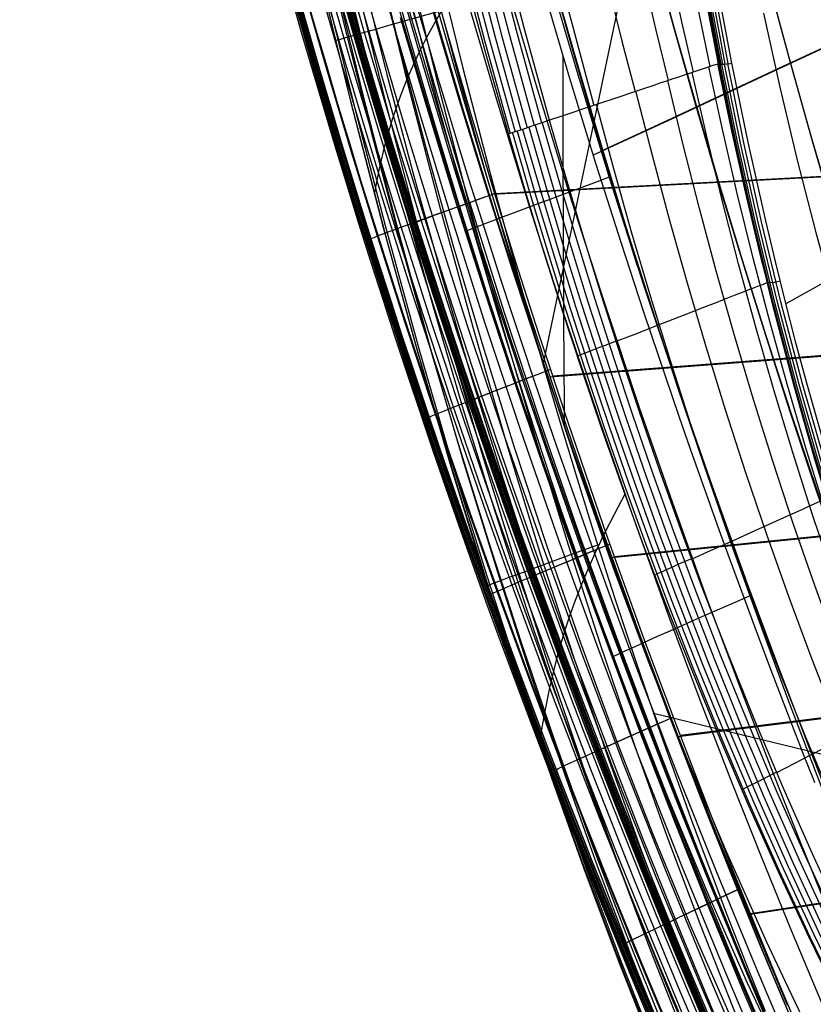
# Model space of a CAD drawing. Units: millimetres. Extents: x -1352 to 947, y -386 to 380.
# Drawn here: x 482 to 537, y -253 to -185 of the extents above; entities that cross this region are included whole.
import ezdxf

# ---------------------------------------------------------------- set-up
doc = ezdxf.new("R2010")
doc.units = ezdxf.units.MM
doc.header["$MEASUREMENT"] = 0
doc.layers.add('GEB-KONTUR-A', color=7, linetype='Continuous', lineweight=0)

# ---------------------------------------------------------------- blocks, each defined once
blk = doc.blocks.new('Block_36')
at = {"layer": 'GEB-KONTUR-A', "color": 18, "lineweight": 25, "true_color": 0x000000}
for p, q in [((518.606, -191.882), (518.606, -191.882)), ((515.792, -192.838), (515.792, -192.838))]:
    blk.add_line(p, q, dxfattribs=at)
for points in [[(516.761, -192.506), (517.934, -196.569), (519.146, -200.62), (520.399, -204.657), (521.693, -208.68), (523.03, -212.687), (524.411, -216.678), (525.838, -220.651), (527.311, -224.606), (529.119, -229.265), (530.995, -233.894), (532.943, -238.49), (534.962, -243.051), (537.055, -247.575), (539.224, -252.058), (541.47, -256.499)], [(517.178, -192.365), (518.347, -196.424), (519.556, -200.47), (520.805, -204.504), (522.096, -208.522), (523.429, -212.525), (524.807, -216.512), (526.229, -220.481), (527.699, -224.431), (529.502, -229.084), (531.374, -233.708), (533.316, -238.299), (535.33, -242.854), (537.418, -247.372), (539.581, -251.849), (541.822, -256.284)], [(517.63, -192.212), (518.796, -196.266), (520.002, -200.308), (521.247, -204.337), (522.535, -208.351), (523.864, -212.349), (525.238, -216.331), (526.658, -220.295), (528.123, -224.24), (529.922, -228.887), (531.788, -233.504), (533.726, -238.089), (535.735, -242.637), (537.818, -247.148), (539.975, -251.619), (542.21, -256.047)], [(518.109, -192.049), (519.273, -196.099), (520.475, -200.136), (521.718, -204.16), (523.001, -208.169), (524.328, -212.162), (525.698, -216.138), (527.114, -220.097), (528.576, -224.036), (530.37, -228.677), (532.232, -233.287), (534.164, -237.864), (536.168, -242.406), (538.246, -246.909), (540.398, -251.373), (542.627, -255.793)], [(543.064, -255.528), (540.842, -251.117), (538.695, -246.662), (536.623, -242.166), (534.624, -237.632), (532.696, -233.063), (530.837, -228.459), (529.047, -223.824), (527.589, -219.892), (526.177, -215.94), (524.81, -211.97), (523.486, -207.982), (522.205, -203.978), (520.966, -199.96), (519.766, -195.927), (518.606, -191.882)], [(515.792, -192.838), (516.989, -196.908), (518.225, -200.964), (519.501, -205.006), (520.819, -209.032), (522.18, -213.042), (523.585, -217.033), (525.034, -221.006), (526.53, -224.96), (528.367, -229.625), (530.272, -234.26), (532.246, -238.86), (534.292, -243.424), (536.41, -247.949), (538.601, -252.433), (540.868, -256.873)], [(516.064, -192.744), (517.243, -196.813), (518.462, -200.87), (519.722, -204.914), (521.023, -208.943), (522.367, -212.957), (523.756, -216.954), (525.19, -220.934), (526.671, -224.895), (528.488, -229.563), (530.374, -234.2), (532.33, -238.805), (534.359, -243.375), (536.462, -247.908), (538.641, -252.4), (540.897, -256.85), (543.232, -261.255), (546.21, -266.6), (549.31, -271.868)], [(516.388, -192.633), (517.564, -196.7), (518.78, -200.754), (520.036, -204.795), (521.334, -208.821), (522.674, -212.832), (524.059, -216.826), (525.49, -220.803), (526.967, -224.761), (528.779, -229.425), (530.66, -234.059), (532.612, -238.66), (534.637, -243.226), (536.735, -247.754), (538.909, -252.243), (541.16, -256.689)], [(523.179, -207.035), (522.765, -207.195), (522.363, -207.35), (521.98, -207.498), (521.621, -207.638), (521.289, -207.766), (520.99, -207.883), (520.727, -207.985), (520.501, -208.074)], [(528.351, -221.966), (527.96, -222.139), (527.582, -222.306), (527.22, -222.466), (526.881, -222.617), (526.567, -222.756), (526.283, -222.882), (526.032, -222.994), (525.816, -223.09)], [(534.188, -236.617), (533.464, -236.983), (532.805, -237.317), (532.242, -237.604), (531.797, -237.831)]]:
    blk.add_lwpolyline(points, dxfattribs=at)
blk.add_open_spline([(518.606, -191.882), (517.389, -192.293), (516.383, -192.634), (515.792, -192.838)], degree=3, dxfattribs=at)
blk = doc.blocks.new('Block_77')
at = {"layer": 'GEB-KONTUR-A', "color": 18, "lineweight": 25, "true_color": 0x000000}
for points in [[(508.521, -179.48), (510.808, -188.864), (513.005, -197.339), (515.324, -205.776), (517.545, -213.416), (519.878, -221.016), (522.108, -227.912), (524.441, -234.768), (526.669, -240.998), (528.992, -247.187), (531.208, -252.82), (533.51, -258.411), (535.702, -263.499), (537.972, -268.545), (540.128, -273.135), (542.356, -277.685), (544.467, -281.826), (546.644, -285.927), (548.707, -289.664), (550.827, -293.364), (552.829, -296.73), (554.882, -300.058), (556.806, -303.064)], [(510.865, -180.954), (512.672, -188.318), (514.509, -195.441), (516.433, -202.538), (517.171, -205.168), (518.263, -208.976), (519.383, -212.776), (520.53, -216.566), (521.706, -220.345), (523.098, -224.689), (524.53, -229.018), (526.248, -234.034), (528.465, -240.232), (530.776, -246.389), (532.071, -249.713), (533.396, -253.023)], [(503.536, -180.848), (505.843, -190.318), (508.061, -198.874), (510.404, -207.396), (512.648, -215.117), (515.007, -222.803), (517.264, -229.781), (519.627, -236.723), (521.884, -243.037), (524.24, -249.313), (526.489, -255.029), (528.827, -260.707), (531.054, -265.878), (533.364, -271.011), (535.558, -275.684), (537.828, -280.319), (539.981, -284.541), (542.202, -288.726), (544.308, -292.542), (546.475, -296.322), (548.521, -299.763), (550.624, -303.171)], [(504.859, -180.485), (507.161, -189.932), (509.373, -198.467), (511.709, -206.966), (513.948, -214.666), (516.3, -222.329), (518.549, -229.285), (520.904, -236.205), (523.154, -242.496), (525.501, -248.749), (527.741, -254.443), (530.07, -260.098), (532.287, -265.247), (534.587, -270.357), (536.771, -275.008), (539.029, -279.62), (541.171, -283.821), (543.381, -287.983), (545.475, -291.779), (547.63, -295.537), (549.664, -298.958), (551.754, -302.345), (553.714, -305.408)], [(506.601, -180.007), (508.895, -189.424), (511.1, -197.931), (513.428, -206.4), (515.659, -214.071), (518.001, -221.704), (520.242, -228.632), (522.586, -235.521), (524.826, -241.784), (527.161, -248.006), (529.389, -253.671), (531.706, -259.296), (533.911, -264.415), (536.197, -269.495), (538.368, -274.117), (540.611, -278.7), (542.739, -282.872), (544.933, -287.005), (547.012, -290.773), (549.15, -294.504), (551.169, -297.898), (553.242, -301.257), (555.185, -304.294)], [(502.642, -181.093), (504.954, -190.578), (507.175, -199.149), (509.522, -207.686), (511.771, -215.422), (514.135, -223.123), (516.396, -230.116), (518.764, -237.074), (521.027, -243.402), (523.388, -249.694), (525.643, -255.425), (527.988, -261.119), (530.222, -266.305), (532.538, -271.453), (534.74, -276.141), (537.017, -280.791), (539.177, -285.028), (541.406, -289.227), (543.52, -293.058), (545.695, -296.852), (547.749, -300.307), (549.861, -303.729)], [(525.916, -255.87), (523.833, -250.628), (523.466, -249.681), (523.459, -249.663), (523.214, -249.027), (520.973, -243.057), (518.821, -237.051), (518.612, -236.454), (516.549, -230.402), (514.565, -224.319), (514.18, -223.106), (514.074, -222.769), (512.588, -217.977), (511.147, -213.169), (509.826, -208.615), (509.559, -207.674), (507.457, -200.065), (505.455, -192.425), (504.984, -190.569), (503.67, -185.259), (502.4, -179.937)], [(502.791, -181.052), (505.102, -190.535), (507.323, -199.103), (509.668, -207.638), (511.917, -215.371), (514.28, -223.07), (516.54, -230.06), (518.907, -237.016), (521.17, -243.341), (523.53, -249.631), (525.783, -255.359), (528.127, -261.05), (530.36, -266.234), (532.675, -271.38), (534.876, -276.065), (537.151, -280.713), (539.311, -284.947), (541.538, -289.144), (543.651, -292.972), (545.825, -296.764), (547.878, -300.217), (549.988, -303.636)], [(503.949, -186.403), (503.906, -186.415), (503.94, -186.405), (504.06, -186.371), (504.27, -186.312), (504.571, -186.226), (504.963, -186.114), (505.44, -185.979), (505.994, -185.821), (506.614, -185.644), (507.288, -185.453), (507.999, -185.25), (508.735, -185.041), (509.48, -184.829), (510.222, -184.618), (510.949, -184.411), (511.653, -184.211)], [(514.393, -223.78), (514.336, -223.801), (514.355, -223.794), (514.459, -223.755), (514.653, -223.684), (514.938, -223.579), (515.314, -223.44), (515.777, -223.269), (516.319, -223.07), (516.928, -222.845), (517.591, -222.601), (518.295, -222.341), (519.023, -222.073), (519.761, -221.801), (520.497, -221.53), (521.218, -221.264), (521.915, -221.007)]]:
    blk.add_lwpolyline(points, dxfattribs=at)
blk = doc.blocks.new('Block_473')
at = {"layer": 'GEB-KONTUR-A', "color": 18, "lineweight": 25, "true_color": 0x000000}
for p, q in [((530.248, -187.988), (530.248, -187.988)), ((518.606, -191.882), (518.606, -191.882))]:
    blk.add_line(p, q, dxfattribs=at)
for points in [[(530.248, -187.988), (530.271, -187.98), (530.208, -188.001), (530.058, -188.051), (529.822, -188.13), (529.499, -188.238), (529.089, -188.375), (528.593, -188.54), (528.011, -188.735), (527.844, -188.791), (527.468, -188.917), (527.066, -189.051), (526.637, -189.195), (526.181, -189.347), (525.698, -189.509), (525.188, -189.68), (524.651, -189.859), (524.087, -190.048), (523.496, -190.245), (522.878, -190.452), (522.233, -190.668), (521.562, -190.892), (520.863, -191.126), (520.138, -191.369), (519.385, -191.621), (518.606, -191.881)], [(552.585, -255.677), (550.626, -251.698), (548.74, -247.678), (546.925, -243.619), (545.181, -239.524), (543.507, -235.395), (541.904, -231.233), (540.37, -227.04), (538.906, -222.819), (537.511, -218.571), (536.184, -214.298), (534.921, -210.002), (533.723, -205.684), (532.587, -201.346), (531.51, -196.989), (530.492, -192.616), (529.53, -188.227)], [(552.793, -255.543), (550.849, -251.56), (548.977, -247.536), (547.178, -243.473), (545.451, -239.374), (543.796, -235.24), (542.213, -231.074), (540.701, -226.877), (539.261, -222.651), (537.892, -218.398), (536.593, -214.12), (535.361, -209.819), (534.195, -205.496), (533.093, -201.153), (532.053, -196.792), (531.072, -192.413), (530.15, -188.02)], [(552.673, -255.621), (550.731, -251.632), (548.861, -247.603), (547.065, -243.535), (545.343, -239.431), (543.694, -235.291), (542.119, -231.119), (540.617, -226.916), (539.188, -222.684), (537.833, -218.424), (536.549, -214.139), (535.335, -209.83), (534.19, -205.499), (533.11, -201.147), (532.094, -196.777), (531.141, -192.39), (530.248, -187.988)], [(548.943, -252.744), (547.005, -248.715), (545.137, -244.649), (543.336, -240.546), (541.604, -236.408), (539.939, -232.239), (538.339, -228.039), (536.806, -223.811), (535.336, -219.556), (533.93, -215.277), (532.586, -210.974), (531.301, -206.65), (530.074, -202.305), (528.904, -197.942), (527.788, -193.561), (526.726, -189.165)], [(551.971, -256.074), (549.991, -252.093), (548.083, -248.071), (546.244, -244.011), (544.476, -239.915), (542.776, -235.784), (541.146, -231.621), (539.583, -227.428), (538.088, -223.206), (536.659, -218.957), (535.296, -214.684), (533.996, -210.387), (532.758, -206.069), (531.58, -201.73), (530.46, -197.373), (529.397, -192.999), (528.389, -188.609)], [(547.483, -253.652), (545.508, -249.611), (543.602, -245.532), (541.763, -241.417), (539.99, -237.267), (538.282, -233.086), (536.639, -228.874), (535.06, -224.634), (533.543, -220.368), (532.086, -216.077), (530.689, -211.763), (529.35, -207.427), (528.068, -203.071), (526.839, -198.696), (525.664, -194.304), (524.541, -189.896)], [(545.609, -254.817), (543.591, -250.758), (541.639, -246.661), (539.754, -242.528), (537.934, -238.361), (536.177, -234.162), (534.483, -229.933), (532.85, -225.676), (531.278, -221.393), (529.764, -217.085), (528.308, -212.754), (526.907, -208.401), (525.561, -204.028), (524.268, -199.637), (523.026, -195.227), (521.834, -190.801)], [(543.064, -255.528), (540.842, -251.117), (538.695, -246.662), (536.623, -242.166), (534.624, -237.632), (532.696, -233.063), (530.837, -228.459), (529.047, -223.824), (527.589, -219.892), (526.177, -215.94), (524.81, -211.97), (523.486, -207.982), (522.205, -203.978), (520.966, -199.96), (519.766, -195.927), (518.606, -191.882)], [(523.184, -207.052), (524.593, -206.504), (525.9, -205.995), (527.104, -205.527), (528.206, -205.098), (529.206, -204.709), (530.104, -204.359), (530.9, -204.05), (531.594, -203.78), (531.743, -203.722), (532.25, -203.525), (532.677, -203.359), (533.025, -203.224), (533.292, -203.12), (533.48, -203.047), (533.588, -203.005), (533.616, -202.994), (533.565, -203.014)], [(528.361, -221.992), (529.658, -221.409), (530.858, -220.869), (531.962, -220.372), (532.969, -219.919), (533.879, -219.51), (534.693, -219.144), (535.41, -218.821), (536.031, -218.542), (536.164, -218.482), (536.607, -218.283), (536.976, -218.116), (537.271, -217.983), (537.493, -217.883), (537.642, -217.816), (537.716, -217.782), (537.717, -217.781), (537.645, -217.814)], [(534.199, -236.643), (535.396, -236.025), (536.501, -235.453), (537.516, -234.929), (538.439, -234.452), (539.271, -234.021), (540.012, -233.638), (540.662, -233.302), (541.22, -233.013), (541.339, -232.951), (541.729, -232.749), (542.051, -232.582), (542.306, -232.451), (542.492, -232.354), (542.611, -232.292), (542.663, -232.265), (542.646, -232.273), (542.562, -232.316)]]:
    blk.add_lwpolyline(points, dxfattribs=at)
blk = doc.blocks.new('Block_476')
at = {"layer": 'GEB-KONTUR-A', "color": 18, "lineweight": 25, "true_color": 0x000000}
for p, q in [((530.248, -187.988), (530.248, -187.988)), ((531.121, -187.962), (531.121, -187.962))]:
    blk.add_line(p, q, dxfattribs=at)
for points in [[(530.292, -188.029), (529.156, -181.932), (528.128, -175.817), (527.087, -168.881), (526.167, -161.929), (525.314, -154.542), (524.579, -147.144), (523.947, -139.659), (523.419, -132.168), (522.993, -124.833), (522.648, -117.497), (522.368, -109.845), (522.158, -102.195), (522.122, -100.583)], [(530.377, -188.035), (529.241, -181.941), (528.211, -175.827), (527.169, -168.893), (526.248, -161.943), (525.394, -154.558), (524.658, -147.162), (524.026, -139.678), (523.496, -132.189), (523.069, -124.855), (522.725, -117.52), (522.444, -109.87), (522.234, -102.22), (522.198, -100.623)], [(530.504, -188.031), (529.367, -181.94), (528.337, -175.829), (527.294, -168.898), (526.372, -161.951), (525.517, -154.569), (524.78, -147.175), (524.147, -139.694), (523.617, -132.206), (523.189, -124.875), (522.844, -117.542), (522.563, -109.893), (522.352, -102.244), (522.316, -100.618)], [(530.672, -188.018), (529.534, -181.93), (528.503, -175.823), (527.459, -168.896), (526.537, -161.952), (525.681, -154.573), (524.943, -147.183), (524.309, -139.705), (523.779, -132.22), (523.351, -124.891), (523.005, -117.56), (522.723, -109.913), (522.513, -102.266), (522.476, -100.622)], [(530.878, -187.994), (529.74, -181.912), (528.709, -175.809), (527.664, -168.886), (526.741, -161.947), (525.885, -154.572), (525.146, -147.186), (524.512, -139.711), (523.98, -132.23), (523.552, -124.905), (523.206, -117.576), (522.924, -109.931), (522.713, -102.285), (522.676, -100.645)], [(531.121, -187.962), (530.538, -184.927), (529.982, -181.885), (528.951, -175.787), (528.413, -172.331), (527.906, -168.871), (527.429, -165.405), (526.982, -161.935), (526.538, -158.253), (526.125, -154.567), (525.741, -150.877), (525.386, -147.184), (525.055, -143.45), (524.751, -139.714), (524.219, -132.237), (523.79, -124.915), (523.444, -117.589), (523.161, -109.948), (522.95, -102.303), (522.913, -100.663)], [(522.191, -104.631), (522.448, -113.019), (522.619, -117.477), (522.962, -124.813), (523.385, -132.145), (523.912, -139.637), (524.213, -143.379), (524.541, -147.119), (524.894, -150.819), (525.274, -154.516), (525.685, -158.21), (526.125, -161.899), (526.57, -165.377), (527.044, -168.85), (527.548, -172.318), (528.084, -175.781), (529.112, -181.896), (529.666, -184.945), (530.248, -187.988)], [(530.249, -188.013), (529.114, -181.915), (528.087, -175.798), (527.047, -168.862), (526.128, -161.909), (525.277, -154.521), (524.543, -147.122), (523.787, -137.976)], [(530.248, -187.988), (530.251, -188.015), (530.305, -188.031), (530.41, -188.035), (530.566, -188.027), (530.769, -188.007), (531.015, -187.977), (531.121, -187.962)]]:
    blk.add_lwpolyline(points, dxfattribs=at)
blk = doc.blocks.new('Block_480')
at = {"layer": 'GEB-KONTUR-A', "color": 18, "lineweight": 25, "true_color": 0x000000}
for p, q in [((518.606, -191.882), (518.606, -191.882)), ((515.792, -192.838), (515.792, -192.838))]:
    blk.add_line(p, q, dxfattribs=at)
for points in [[(499.417, -107.407), (499.824, -110.912), (500.171, -113.921), (500.526, -116.953), (500.897, -120.02), (501.294, -123.133), (502.011, -128.346), (502.381, -130.868), (502.771, -133.426), (503.604, -138.618), (504.5, -143.858), (505.447, -149.083), (506.505, -154.587), (507.63, -160.095), (508.825, -165.608), (510.092, -171.126), (511.416, -176.58), (512.808, -182.018), (514.267, -187.438), (515.792, -192.838)], [(499.727, -107.37), (500.465, -114.041), (501.574, -122.936), (502.239, -127.782), (502.949, -132.621), (503.773, -137.883), (504.65, -143.135), (505.666, -148.828), (506.746, -154.508), (507.992, -160.648), (509.317, -166.769), (510.845, -173.395), (512.469, -179.996), (514.146, -186.41), (515.915, -192.795)], [(500.101, -107.324), (500.837, -113.99), (501.943, -122.878), (502.607, -127.72), (503.315, -132.555), (504.137, -137.813), (505.012, -143.061), (506.024, -148.749), (507.102, -154.425), (508.345, -160.56), (509.665, -166.676), (511.189, -173.297), (512.808, -179.893), (514.479, -186.302), (516.242, -192.683)], [(500.535, -107.271), (501.269, -113.93), (502.372, -122.81), (503.034, -127.648), (503.74, -132.479), (504.56, -137.732), (505.433, -142.975), (506.443, -148.658), (507.518, -154.328), (508.757, -160.457), (510.073, -166.568), (511.593, -173.183), (513.206, -179.773), (514.872, -186.176), (516.629, -192.551)], [(501.021, -107.212), (501.752, -113.863), (502.852, -122.734), (503.513, -127.567), (504.217, -132.393), (505.035, -137.641), (505.906, -142.878), (506.913, -148.555), (507.985, -154.219), (509.221, -160.342), (510.534, -166.446), (512.049, -173.054), (513.657, -179.636), (515.318, -186.033), (517.069, -192.402)], [(501.548, -107.148), (502.277, -113.79), (503.374, -122.652), (504.033, -127.48), (504.736, -132.301), (505.552, -137.542), (506.421, -142.773), (507.425, -148.444), (508.495, -154.101), (509.727, -160.216), (511.037, -166.313), (512.547, -172.913), (514.151, -179.488), (515.806, -185.877), (517.552, -192.238)], [(502.104, -107.081), (502.832, -113.713), (503.927, -122.566), (504.584, -127.388), (505.286, -132.202), (506.099, -137.437), (506.966, -142.662), (507.969, -148.325), (509.035, -153.975), (510.265, -160.083), (511.571, -166.172), (513.078, -172.763), (514.677, -179.329), (516.328, -185.71), (518.068, -192.063)], [(518.606, -191.882), (516.87, -185.537), (515.223, -179.165), (513.628, -172.608), (512.125, -166.026), (510.822, -159.945), (509.595, -153.846), (508.531, -148.203), (507.53, -142.547), (506.665, -137.329), (505.853, -132.101), (505.153, -127.292), (504.497, -122.476), (503.933, -118.058), (503.404, -113.634), (502.678, -107.012)]]:
    blk.add_lwpolyline(points, dxfattribs=at)
blk.add_open_spline([(518.606, -191.882), (517.389, -192.293), (516.383, -192.634), (515.792, -192.838)], degree=3, dxfattribs=at)
blk = doc.blocks.new('Block_483')
at = {"layer": 'GEB-KONTUR-A', "color": 18, "lineweight": 25, "true_color": 0x000000}
blk.add_line((515.792, -192.838), (515.792, -192.838), dxfattribs=at)
for points in [[(509.293, -184.486), (511.089, -191.311), (512.976, -198.088), (515.007, -204.975), (517.138, -211.806), (519.363, -218.54), (521.696, -225.209), (524.136, -231.792), (526.694, -238.3), (529.374, -244.726), (532.178, -251.065), (535.118, -257.326)], [(510.59, -182.122), (512.365, -188.863), (514.237, -195.563), (516.255, -202.38), (518.379, -209.149), (520.599, -215.831), (522.933, -222.457), (525.381, -229.005), (527.951, -235.485), (530.65, -241.894), (533.48, -248.223), (534.95, -251.363), (536.453, -254.481)], [(502.817, -178.216), (504.544, -185.44), (506.346, -192.595), (508.222, -199.677), (510.174, -206.683), (512.252, -213.775), (514.412, -220.78), (516.643, -227.659), (518.96, -234.442), (521.359, -241.112), (523.846, -247.679), (526.425, -254.139)], [(505.047, -183.612), (506.827, -190.703), (508.685, -197.728), (510.623, -204.685), (512.692, -211.733), (514.847, -218.701), (517.08, -225.55), (519.404, -232.311), (521.816, -238.965), (524.324, -245.522), (526.932, -251.979), (529.641, -258.328)], [(505.697, -181.719), (507.451, -188.743), (509.289, -195.708), (511.212, -202.611), (513.269, -209.612), (515.417, -216.54), (517.649, -223.356), (519.977, -230.092), (522.4, -236.727), (524.927, -243.271), (527.561, -249.721), (530.305, -256.07)], [(506.532, -179.731), (508.26, -186.682), (510.077, -193.581), (511.982, -200.425), (514.026, -207.372), (516.166, -214.255), (518.394, -221.034), (520.726, -227.739), (523.158, -234.351), (525.701, -240.879), (528.359, -247.32), (531.135, -253.665)], [(525.916, -255.87), (523.833, -250.628), (523.466, -249.681), (523.459, -249.663), (523.214, -249.027), (520.973, -243.057), (518.821, -237.051), (518.612, -236.454), (516.549, -230.402), (514.565, -224.319), (514.18, -223.106), (514.074, -222.769), (512.588, -217.977), (511.147, -213.169), (509.826, -208.615), (509.559, -207.674), (507.457, -200.065), (505.455, -192.425), (504.984, -190.569), (503.67, -185.259), (502.4, -179.937)], [(499.417, -107.407), (499.824, -110.912), (500.171, -113.921), (500.526, -116.953), (500.897, -120.02), (501.294, -123.133), (502.011, -128.346), (502.381, -130.868), (502.771, -133.426), (503.604, -138.618), (504.5, -143.858), (505.447, -149.083), (506.505, -154.587), (507.63, -160.095), (508.825, -165.608), (510.092, -171.126), (511.416, -176.58), (512.808, -182.018), (514.267, -187.438), (515.792, -192.838)], [(512.755, -181.813), (512.02, -182.974), (511.348, -184.092), (510.734, -185.17), (510.177, -186.211), (509.671, -187.217), (509.214, -188.193), (508.803, -189.14), (508.434, -190.061), (508.104, -190.959), (507.809, -191.837), (507.313, -193.544), (506.919, -195.204), (506.599, -196.84)], [(515.792, -192.838), (516.989, -196.908), (518.225, -200.964), (519.501, -205.006), (520.819, -209.032), (522.18, -213.042), (523.585, -217.033), (525.034, -221.006), (526.53, -224.96), (528.367, -229.625), (530.272, -234.26), (532.246, -238.86), (534.292, -243.424), (536.41, -247.949), (538.601, -252.433), (540.868, -256.873)], [(523.772, -217.549), (523.058, -218.89), (522.408, -220.176), (521.818, -221.411), (521.285, -222.598), (520.805, -223.742), (520.374, -224.846), (519.988, -225.913), (519.643, -226.947), (519.336, -227.952), (519.063, -228.932), (518.604, -230.829), (518.236, -232.668), (517.928, -234.477)]]:
    blk.add_lwpolyline(points, dxfattribs=at)
blk = doc.blocks.new('Block_487')
at = {"layer": 'GEB-KONTUR-A', "color": 18, "lineweight": 25, "true_color": 0x000000}
for p, q in [((530.248, -187.988), (530.248, -187.988)), ((518.606, -191.882), (518.606, -191.882))]:
    blk.add_line(p, q, dxfattribs=at)
for points in [[(521.618, -104.701), (521.858, -111.691), (522.159, -118.671), (522.529, -125.642), (522.974, -132.605), (523.504, -139.558), (524.125, -146.504), (524.844, -153.442), (525.669, -160.373), (526.608, -167.297), (527.67, -174.212), (528.861, -181.116), (530.191, -188.006)], [(522.191, -104.631), (522.448, -113.019), (522.619, -117.477), (522.962, -124.813), (523.385, -132.145), (523.912, -139.637), (524.213, -143.379), (524.541, -147.119), (524.894, -150.819), (525.274, -154.516), (525.685, -158.21), (526.125, -161.899), (526.57, -165.377), (527.044, -168.85), (527.548, -172.318), (528.084, -175.781), (529.112, -181.896), (529.666, -184.945), (530.248, -187.988)], [(518.256, -105.11), (518.601, -112.131), (519.005, -119.136), (519.479, -126.128), (520.031, -133.106), (520.673, -140.073), (521.413, -147.03), (522.261, -153.977), (523.226, -160.915), (524.319, -167.845), (525.549, -174.768), (526.925, -181.682), (527.671, -185.135), (528.458, -188.586)], [(520.306, -104.861), (520.591, -111.861), (520.937, -118.848), (521.352, -125.823), (521.845, -132.787), (522.424, -139.741), (523.097, -146.685), (523.874, -153.622), (524.762, -160.552), (525.771, -167.476), (526.908, -174.393), (528.183, -181.302), (529.605, -188.202)], [(511.943, -105.88), (512.454, -112.966), (513.031, -120.038), (513.681, -127.095), (514.416, -134.138), (515.245, -141.165), (516.177, -148.177), (517.223, -155.174), (518.391, -162.156), (519.691, -169.122), (521.133, -176.072), (522.726, -183.004), (523.581, -186.463), (524.477, -189.917)], [(515.469, -105.45), (515.888, -112.499), (516.367, -119.534), (516.917, -126.553), (517.548, -133.559), (518.27, -140.552), (519.094, -147.531), (520.03, -154.499), (521.088, -161.454), (522.279, -168.399), (523.612, -175.331), (524.336, -178.793), (525.099, -182.251), (525.903, -185.706), (526.749, -189.157)], [(507.68, -106.399), (508.3, -113.532), (508.995, -120.65), (509.771, -127.754), (510.636, -134.841), (511.597, -141.913), (512.663, -148.966), (513.839, -156.002), (515.135, -163.018), (516.556, -170.014), (518.111, -176.988), (519.805, -183.939), (521.644, -190.865)], [(518.606, -191.882), (516.87, -185.537), (515.223, -179.165), (513.628, -172.608), (512.125, -166.026), (510.822, -159.945), (509.595, -153.846), (508.531, -148.203), (507.53, -142.547), (506.665, -137.329), (505.853, -132.101), (505.153, -127.292), (504.497, -122.476), (503.933, -118.058), (503.404, -113.634), (502.678, -107.012)], [(530.248, -187.988), (530.271, -187.98), (530.208, -188.001), (530.058, -188.051), (529.822, -188.13), (529.499, -188.238), (529.089, -188.375), (528.593, -188.54), (528.011, -188.735), (527.844, -188.791), (527.468, -188.917), (527.066, -189.051), (526.637, -189.195), (526.181, -189.347), (525.698, -189.509), (525.188, -189.68), (524.651, -189.859), (524.087, -190.048), (523.496, -190.245), (522.878, -190.452), (522.233, -190.668), (521.562, -190.892), (520.863, -191.126), (520.138, -191.369), (519.385, -191.621), (518.606, -191.881)]]:
    blk.add_lwpolyline(points, dxfattribs=at)
blk = doc.blocks.new('Block_513')
at = {"layer": 'GEB-KONTUR-A', "color": 18, "lineweight": 25, "true_color": 0x000000}
for p, q in [((530.248, -187.988), (530.248, -187.988)), ((531.121, -187.962), (531.121, -187.962))]:
    blk.add_line(p, q, dxfattribs=at)
for points in [[(530.248, -187.988), (530.251, -188.015), (530.305, -188.031), (530.41, -188.035), (530.566, -188.027), (530.769, -188.007), (531.015, -187.977), (531.121, -187.962)], [(552.673, -255.621), (550.731, -251.632), (548.861, -247.603), (547.065, -243.535), (545.343, -239.431), (543.694, -235.291), (542.119, -231.119), (540.617, -226.916), (539.188, -222.684), (537.833, -218.424), (536.549, -214.139), (535.335, -209.83), (534.19, -205.499), (533.11, -201.147), (532.094, -196.777), (531.141, -192.39), (530.248, -187.988)], [(552.274, -254.925), (550.758, -251.798), (549.158, -248.363), (547.611, -244.899), (546.005, -241.136), (544.461, -237.344), (542.875, -233.246), (541.361, -229.118), (539.8, -224.61), (538.323, -220.071), (536.802, -215.073), (535.377, -210.044), (533.917, -204.477), (532.565, -198.881), (531.361, -193.458), (530.25, -188.014)], [(552.341, -254.92), (550.825, -251.794), (549.224, -248.36), (547.678, -244.897), (546.072, -241.136), (544.527, -237.344), (542.941, -233.248), (541.426, -229.121), (539.865, -224.615), (538.387, -220.078), (536.865, -215.082), (535.44, -210.055), (533.978, -204.49), (532.626, -198.896), (531.42, -193.474), (530.308, -188.031)], [(552.461, -254.883), (550.946, -251.759), (549.346, -248.327), (547.8, -244.867), (546.194, -241.108), (544.65, -237.319), (543.064, -233.225), (541.549, -229.1), (539.988, -224.598), (538.51, -220.064), (536.988, -215.071), (535.562, -210.048), (534.1, -204.486), (532.746, -198.894), (531.54, -193.475), (530.427, -188.035)], [(552.635, -254.815), (551.12, -251.694), (549.522, -248.265), (547.977, -244.808), (546.371, -241.052), (544.828, -237.266), (543.242, -233.176), (541.728, -229.056), (540.167, -224.558), (538.69, -220.028), (537.168, -215.04), (535.742, -210.021), (534.279, -204.463), (532.925, -198.876), (531.718, -193.46), (530.604, -188.024)], [(552.858, -254.718), (551.345, -251.6), (549.748, -248.175), (548.204, -244.722), (546.6, -240.971), (545.057, -237.189), (543.473, -233.104), (541.959, -228.988), (540.399, -224.495), (538.923, -219.971), (537.401, -214.989), (535.975, -209.975), (534.513, -204.424), (533.159, -198.842), (531.951, -193.431), (530.837, -187.999)], [(553.03, -254.399), (551.615, -251.479), (550.02, -248.059), (548.477, -244.611), (547.167, -241.56), (545.334, -237.089), (543.751, -233.009), (542.239, -228.899), (540.973, -225.277), (540.074, -222.592), (539.204, -219.895), (537.684, -214.92), (536.259, -209.913), (535.514, -207.145), (534.797, -204.369), (534.106, -201.584), (533.443, -198.793), (532.235, -193.388), (531.121, -187.962)], [(570.772, -285.884), (569.56, -284.171), (567.315, -280.9), (564.915, -277.254), (562.358, -273.189), (559.649, -268.657), (556.799, -263.612), (555.292, -260.818), (553.823, -258.002), (552.262, -254.899), (550.746, -251.772), (549.147, -248.336), (547.601, -244.873), (545.995, -241.11), (544.452, -237.317), (542.866, -233.219), (541.353, -229.09), (539.793, -224.582), (538.317, -220.042), (536.797, -215.043), (535.373, -210.014), (533.914, -204.447), (532.564, -198.85), (531.635, -194.702)], [(533.554, -202.972), (533.567, -203.016), (533.722, -203.019), (534.014, -202.982), (534.43, -202.905)]]:
    blk.add_lwpolyline(points, dxfattribs=at)
blk = doc.blocks.new('Block_518')
at = {"layer": 'GEB-KONTUR-A', "color": 18, "lineweight": 25, "true_color": 0x000000}
blk.add_line((531.121, -187.962), (531.121, -187.962), dxfattribs=at)
for points in [[(531.121, -187.962), (530.538, -184.927), (529.982, -181.885), (528.951, -175.787), (528.413, -172.331), (527.906, -168.871), (527.429, -165.405), (526.982, -161.935), (526.538, -158.253), (526.125, -154.567), (525.741, -150.877), (525.386, -147.184), (525.055, -143.45), (524.751, -139.714), (524.219, -132.237), (523.79, -124.915), (523.444, -117.589), (523.161, -109.948), (522.95, -102.303), (522.913, -100.663)], [(533.281, -184.54), (534.408, -189.612), (535.608, -194.628), (536.883, -199.588), (538.234, -204.494), (539.665, -209.347), (541.177, -214.15), (542.772, -218.902), (544.453, -223.607), (546.221, -228.264), (548.08, -232.877), (550.03, -237.445), (552.075, -241.971), (554.217, -246.455), (556.457, -250.9), (558.798, -255.307), (561.242, -259.677), (563.792, -264.011), (565.679, -267.087)], [(553.03, -254.399), (551.615, -251.479), (550.02, -248.059), (548.477, -244.611), (547.167, -241.56), (545.334, -237.089), (543.751, -233.009), (542.239, -228.899), (540.973, -225.277), (540.074, -222.592), (539.204, -219.895), (537.684, -214.92), (536.259, -209.913), (535.514, -207.145), (534.797, -204.369), (534.106, -201.584), (533.443, -198.793), (532.235, -193.388), (531.121, -187.962)], [(557.906, -191.346), (554.915, -193.074), (551.954, -194.778), (549.022, -196.457), (546.122, -198.111), (543.251, -199.74), (540.412, -201.345), (537.603, -202.925), (534.825, -204.48)]]:
    blk.add_lwpolyline(points, dxfattribs=at)
blk = doc.blocks.new('Block_533')
at = {"layer": 'GEB-KONTUR-A', "color": 18, "lineweight": 25, "true_color": 0x000000}
for points in [[(518.182, -208.697), (523.828, -181.71), (529.838, -152.985), (535.848, -124.26), (541.858, -95.535), (547.867, -66.809), (559.887, -9.359), (571.907, 48.091), (583.211, 102.123), (583.926, 105.541), (590.765, 138.227)], [(510.865, -180.954), (512.672, -188.318), (514.509, -195.441), (516.433, -202.538), (517.171, -205.168), (518.263, -208.976), (519.383, -212.776), (520.53, -216.566), (521.706, -220.345), (523.098, -224.689), (524.53, -229.018), (526.248, -234.034), (528.465, -240.232), (530.776, -246.389), (532.071, -249.713), (533.396, -253.023)], [(525.735, -232.556), (530.829, -233.796), (548.06, -237.99), (553.139, -239.226)]]:
    blk.add_lwpolyline(points, dxfattribs=at)
blk = doc.blocks.new('Block_538')
at = {"layer": 'GEB-KONTUR-A', "color": 18, "lineweight": 25, "true_color": 0x000000}
for points in [[(524.627, -201.821), (523.164, -197.093), (521.736, -192.339), (520.343, -187.56), (518.986, -182.755)], [(544.378, -254.954), (543.261, -252.407), (541.104, -247.262), (539.012, -242.074), (536.97, -236.85), (534.97, -231.593), (533.014, -226.304), (531.103, -220.98), (529.237, -215.623), (527.419, -210.231), (525.646, -204.806), (523.92, -199.346), (522.242, -193.851), (520.611, -188.323), (519.029, -182.759)], [(550.382, -252.759), (548.244, -247.8), (546.22, -242.777), (544.265, -237.714), (542.36, -232.621), (540.495, -227.499), (538.671, -222.35), (536.891, -217.171), (535.155, -211.964), (533.464, -206.727), (531.817, -201.462), (530.214, -196.167), (528.656, -190.844), (527.144, -185.491), (525.678, -180.11)], [(550.472, -252.76), (548.329, -247.805), (546.3, -242.785), (544.339, -237.725), (542.427, -232.634), (540.557, -227.515), (538.727, -222.367), (536.941, -217.19), (535.2, -211.983), (533.504, -206.747), (531.852, -201.482), (530.245, -196.188), (528.683, -190.864), (527.166, -185.511), (525.696, -180.129)], [(564.982, -266.454), (563.66, -264.229), (562.373, -261.979), (561.121, -259.705), (559.903, -257.409), (558.721, -255.089), (557.576, -252.748), (556.469, -250.384), (555.403, -247.997), (553.387, -243.163), (551.486, -238.269), (549.656, -233.339), (547.877, -228.382), (546.135, -223.402), (544.433, -218.397), (542.773, -213.368), (541.157, -208.314), (539.583, -203.236), (538.052, -198.133), (536.564, -193.006), (535.119, -187.856), (533.718, -182.681)], [(564.985, -266.39), (563.664, -264.165), (562.377, -261.916), (561.125, -259.644), (559.908, -257.348), (558.726, -255.029), (557.581, -252.689), (556.475, -250.325), (555.409, -247.94), (553.393, -243.108), (551.493, -238.215), (549.663, -233.287), (547.884, -228.332), (546.143, -223.353), (544.441, -218.35), (542.781, -213.322), (541.165, -208.271), (539.591, -203.194), (538.06, -198.094), (536.573, -192.969), (535.128, -187.82), (533.727, -182.648)], [(501.952, -107.11), (503.095, -114.043), (504.315, -120.976), (505.742, -128.57), (507.261, -136.148), (508.874, -143.709), (510.579, -151.244), (512.375, -158.75), (514.263, -166.23), (516.243, -173.684), (518.315, -181.11), (520.479, -188.509), (522.734, -195.877), (525.064, -203.165), (527.484, -210.42), (529.766, -216.999), (532.121, -223.549), (534.243, -229.255), (536.421, -234.937), (538.378, -239.903), (540.379, -244.849), (541.977, -248.71), (543.601, -252.561)], [(499.061, -107.633), (500.209, -114.607), (501.436, -121.58), (502.871, -129.218), (504.399, -136.839), (506.021, -144.442), (507.736, -152.02), (509.543, -159.569), (511.443, -167.091), (513.435, -174.587), (515.519, -182.054), (517.697, -189.495), (519.966, -196.904), (522.311, -204.233), (524.746, -211.528), (527.043, -218.143), (529.414, -224.729), (531.549, -230.467), (533.741, -236.18), (535.711, -241.172), (537.725, -246.146), (540.968, -253.899)], [(518.236, -183.069), (519.987, -188.989), (521.795, -194.889), (523.519, -200.323), (524.709, -203.971), (525.084, -205.104), (527.507, -212.258), (528.261, -214.424), (530.342, -220.276), (531, -222.086), (532.65, -226.552), (533.774, -229.537), (535.494, -234.016), (535.815, -234.839), (535.925, -235.121), (536.023, -235.371), (536.356, -236.221), (536.688, -237.066), (536.786, -237.316)], [(493.84, -108.556), (494.998, -115.618), (496.235, -122.671), (497.684, -130.39), (499.228, -138.09), (500.869, -145.771), (502.605, -153.427), (504.435, -161.053), (506.359, -168.652), (508.379, -176.224), (510.494, -183.766), (512.703, -191.281), (515.006, -198.762), (517.387, -206.163), (519.86, -213.528), (522.192, -220.206), (524.6, -226.853), (526.77, -232.644), (528.997, -238.409), (530.998, -243.447), (533.044, -248.465), (536.338, -256.284)], [(496.224, -108.139), (497.378, -115.158), (498.611, -122.173), (500.053, -129.855), (501.59, -137.518), (503.222, -145.163), (504.947, -152.783), (506.766, -160.374), (508.678, -167.937), (510.684, -175.475), (512.784, -182.983), (514.977, -190.464), (517.263, -197.913), (519.625, -205.281), (522.079, -212.615), (524.393, -219.265), (526.782, -225.885), (528.934, -231.652), (531.143, -237.394), (533.129, -242.412), (535.158, -247.411), (538.426, -255.202)], [(508.357, -184.82), (510.182, -191.001), (512.07, -197.159), (514.023, -203.294), (516.039, -209.405), (518.118, -215.489), (520.26, -221.547), (522.465, -227.579), (524.733, -233.584), (527.064, -239.561), (529.456, -245.509), (531.91, -251.428), (534.426, -257.317)], [(492.224, -108.829), (493.383, -115.927), (494.623, -123.009), (496.076, -130.755), (497.625, -138.479), (499.272, -146.185), (501.017, -153.866), (502.856, -161.517), (504.792, -169.14), (506.824, -176.736), (508.951, -184.301), (511.175, -191.837), (513.493, -199.341), (515.891, -206.762), (518.381, -214.147), (520.73, -220.843), (523.156, -227.507), (525.341, -233.312), (527.585, -239.091), (529.601, -244.14), (531.662, -249.169), (534.98, -257.003)], [(534.962, -252.639), (534.806, -252.277), (534.616, -251.831), (534.506, -251.572), (534.385, -251.286), (534.209, -250.868), (534.013, -250.404), (533.796, -249.888), (533.553, -249.31), (533.282, -248.662), (532.981, -247.938), (532.645, -247.128), (532.271, -246.225), (531.704, -244.845), (531.16, -243.515), (530.123, -240.952), (529.119, -238.435), (528.108, -235.865), (527.023, -233.071), (525.969, -230.318), (524.942, -227.596), (523.938, -224.895), (521.986, -219.515), (520.078, -214.099), (518.054, -208.167), (516.089, -202.209), (514.185, -196.227), (512.341, -190.219), (510.558, -184.188)], [(541.583, -184.982), (534.3, -188.372), (527.014, -191.781), (521.607, -194.287)], [(541.63, -184.938), (534.311, -188.335), (526.993, -191.759), (522.153, -194.009)], [(519.646, -212.849), (519.637, -211.546), (519.6, -205.544), (519.572, -199.537), (519.552, -193.524), (519.542, -187.506)], [(522.709, -195.797), (521.87, -196.108), (521.014, -196.425), (520.15, -196.746), (519.29, -197.066), (518.444, -197.381), (517.623, -197.688), (516.84, -197.981), (516.106, -198.257), (515.431, -198.511), (514.823, -198.741), (514.289, -198.945), (513.833, -199.119), (513.458, -199.264), (513.165, -199.378), (512.95, -199.464), (512.812, -199.521)], [(532.459, -224.469), (531.633, -224.831), (530.791, -225.199), (529.943, -225.571), (529.1, -225.942), (528.272, -226.308), (527.471, -226.662), (526.709, -227), (525.998, -227.316), (525.346, -227.608), (524.762, -227.87), (524.252, -228.101), (523.821, -228.297), (523.471, -228.459), (523.201, -228.585), (523.01, -228.678), (522.894, -228.737)]]:
    blk.add_lwpolyline(points, dxfattribs=at)
for points in [[(534.531, -257.264), (514.125, -210.208), (499.704, -160.394), (491.658, -109.174)], [(534.978, -257.039), (514.59, -210.026), (500.182, -160.258), (492.144, -109.085)], [(535.633, -256.708), (515.273, -209.759), (500.884, -160.058), (492.857, -108.955)]]:
    blk.add_open_spline(points, degree=3, dxfattribs=at)
blk = doc.blocks.new('Block_543')
at = {"layer": 'GEB-KONTUR-A', "color": 18, "lineweight": 25, "true_color": 0x000000}
for p, q in [((507.832, -193.522), (507.434, -193.663)), ((504.665, -194.643), (504.247, -194.791)), ((514.669, -196.972), (514.669, -196.972)), ((514.833, -196.91), (514.833, -196.91)), ((509.487, -198.869), (509.487, -198.869)), ((506.33, -200.023), (506.33, -200.023)), ((518.904, -226.475), (518.502, -226.647)), ((515.805, -227.8), (515.384, -227.981))]:
    blk.add_line(p, q, dxfattribs=at)
for points in [[(531.56, -258.768), (529.426, -253.794), (527.337, -248.799), (525.291, -243.783), (523.289, -238.746), (521.332, -233.69), (519.419, -228.613), (517.551, -223.517), (515.727, -218.402), (513.949, -213.269), (512.215, -208.118), (510.527, -202.949), (508.884, -197.764), (507.286, -192.562), (505.735, -187.344), (504.229, -182.11)], [(531.64, -258.727), (529.507, -253.755), (527.418, -248.76), (525.372, -243.745), (523.371, -238.709), (521.414, -233.653), (519.501, -228.577), (517.633, -223.482), (515.81, -218.368), (514.032, -213.236), (512.298, -208.086), (510.61, -202.918), (508.968, -197.733), (507.371, -192.532), (505.819, -187.315), (504.314, -182.082)], [(531.72, -258.687), (529.588, -253.715), (527.499, -248.722), (525.454, -243.707), (523.453, -238.672), (521.496, -233.617), (519.584, -228.542), (517.716, -223.447), (515.893, -218.334), (514.115, -213.203), (512.382, -208.053), (510.694, -202.887), (509.052, -197.703), (507.455, -192.502), (505.904, -187.286), (504.398, -182.054)], [(528.445, -260.341), (526.299, -255.336), (524.196, -250.309), (522.137, -245.261), (520.122, -240.192), (518.153, -235.102), (516.227, -229.993), (514.347, -224.865), (512.512, -219.717), (510.722, -214.551), (508.977, -209.367), (507.278, -204.165), (505.625, -198.946), (504.017, -193.711), (502.455, -188.46), (500.94, -183.192)], [(528.529, -260.299), (526.383, -255.294), (524.28, -250.268), (522.222, -245.221), (520.208, -240.153), (518.238, -235.064), (516.313, -229.956), (514.433, -224.828), (512.598, -219.682), (510.809, -214.516), (509.064, -209.333), (507.366, -204.132), (505.712, -198.915), (504.105, -193.68), (502.544, -188.43), (501.028, -183.163)], [(528.613, -260.256), (526.467, -255.253), (524.365, -250.227), (522.307, -245.181), (520.293, -240.114), (518.324, -235.026), (516.399, -229.919), (514.52, -224.792), (512.685, -219.646), (510.896, -214.482), (509.152, -209.3), (507.453, -204.1), (505.8, -198.883), (504.193, -193.649), (502.632, -188.399), (501.117, -183.134)], [(528.697, -260.214), (526.551, -255.211), (524.45, -250.187), (522.392, -245.141), (520.379, -240.075), (518.41, -234.988), (516.485, -229.881), (514.606, -224.756), (512.772, -219.611), (510.983, -214.447), (509.239, -209.266), (507.541, -204.067), (505.888, -198.851), (504.281, -193.618), (502.72, -188.369), (501.206, -183.105)], [(531.479, -258.808), (529.346, -253.834), (527.256, -248.838), (525.21, -243.821), (523.208, -238.784), (521.25, -233.726), (519.337, -228.648), (517.468, -223.552), (515.644, -218.436), (513.865, -213.302), (512.132, -208.15), (510.443, -202.981), (508.8, -197.794), (507.202, -192.591), (505.65, -187.372), (504.144, -182.138)], [(513.129, -197.522), (511.189, -191.094), (509.322, -184.64), (507.529, -178.161), (505.808, -171.657), (504.162, -165.128), (502.588, -158.577), (501.087, -152.004), (499.658, -145.414), (498.3, -138.813), (497.015, -132.207), (495.805, -125.598), (494.674, -118.984), (493.624, -112.36), (492.661, -105.724), (491.784, -99.072), (490.994, -92.405)], [(514.669, -196.972), (512.752, -190.559), (510.909, -184.12), (509.141, -177.656), (507.447, -171.168), (505.828, -164.655), (504.284, -158.119), (502.813, -151.562), (501.416, -144.988), (500.092, -138.404), (498.843, -131.816), (497.67, -125.229), (497.113, -121.935), (496.577, -118.639), (496.062, -115.341), (495.568, -112.041), (495.096, -108.737), (494.647, -105.43), (494.22, -102.12), (493.815, -98.806), (493.072, -92.167)], [(493.191, -92.396), (493.856, -98.334), (494.594, -104.253), (495.385, -110.017), (496.246, -115.767), (497.225, -121.816), (498.275, -127.869), (499.566, -134.85), (500.942, -141.843), (502.487, -149.251), (504.123, -156.648), (505.816, -163.867), (507.597, -171.054), (509.5, -178.322), (511.495, -185.556), (513.136, -191.244), (514.833, -196.91)], [(482.872, -93.194), (483.825, -100.371), (484.334, -103.955), (484.864, -107.536), (485.417, -111.113), (485.99, -114.687), (486.586, -118.257), (487.202, -121.823), (488.411, -128.465), (489.694, -135.091), (490.022, -136.723), (491.61, -144.328), (493.294, -151.908), (495.12, -159.668), (497.044, -167.402), (498.399, -172.611), (499.798, -177.806), (501.354, -183.386), (502.961, -188.95), (504.62, -194.496), (506.33, -200.023)], [(508.065, -199.353), (506.303, -193.618), (504.596, -187.863), (502.515, -180.544), (500.523, -173.193), (498.651, -165.927), (496.865, -158.632), (495.13, -151.16), (493.483, -143.668), (492.007, -136.577), (490.613, -129.477), (489.468, -123.3), (488.391, -117.114), (487.432, -111.227), (486.538, -105.328), (485.69, -99.277), (484.909, -93.212)], [(486.174, -92.699), (487.07, -99.471), (487.548, -102.861), (488.046, -106.254), (488.563, -109.636), (489.101, -113.02), (489.658, -116.402), (490.236, -119.783), (490.832, -123.15), (491.447, -126.513), (492.733, -133.221), (494.09, -139.89), (495.519, -146.533), (497.016, -153.145), (498.584, -159.738), (500.222, -166.311), (501.932, -172.866), (503.715, -179.405), (505.569, -185.92), (507.494, -192.409), (509.487, -198.869)], [(509.806, -198.739), (507.816, -192.277), (505.896, -185.79), (504.048, -179.279), (502.272, -172.746), (500.566, -166.191), (498.932, -159.615), (497.368, -153.021), (495.874, -146.406), (494.45, -139.769), (493.095, -133.109), (491.812, -126.425), (490.604, -119.718), (489.474, -112.991), (488.423, -106.25), (487.454, -99.5), (486.565, -92.742)], [(510.044, -198.628), (508.301, -192.914), (506.614, -187.179), (504.558, -179.884), (502.592, -172.556), (500.746, -165.311), (498.986, -158.034), (497.278, -150.58), (495.659, -143.111), (494.211, -136.05), (492.844, -128.992), (491.725, -122.862), (490.675, -116.73), (489.743, -110.897), (488.878, -105.05), (488.061, -99.048), (487.314, -93.029)], [(510.572, -198.451), (508.593, -191.997), (506.686, -185.518), (504.851, -179.014), (503.087, -172.487), (501.395, -165.936), (499.774, -159.363), (498.224, -152.771), (496.743, -146.16), (495.333, -139.531), (493.993, -132.886), (492.725, -126.227), (491.533, -119.551), (490.42, -112.86), (489.388, -106.155), (488.439, -99.438), (487.572, -92.709)], [(511.715, -198.032), (509.754, -191.59), (507.865, -185.122), (506.048, -178.629), (504.304, -172.112), (502.632, -165.57), (501.032, -159.006), (499.503, -152.421), (498.045, -145.819), (496.658, -139.202), (495.341, -132.576), (494.099, -125.942), (492.933, -119.299), (491.848, -112.643), (490.846, -105.974), (489.929, -99.291), (489.096, -92.593)], [(512.431, -197.767), (510.711, -192.077), (509.047, -186.365), (507.021, -179.101), (505.087, -171.803), (503.273, -164.585), (501.546, -157.336), (499.873, -149.908), (498.29, -142.469), (496.877, -135.442), (495.548, -128.426), (494.462, -122.339), (493.446, -116.254), (492.549, -110.469), (491.72, -104.669), (490.943, -98.713), (490.236, -92.738)], [(506.801, -199.829), (505.026, -194.081), (503.307, -188.313), (501.21, -180.978), (499.202, -173.613), (497.314, -166.337), (495.512, -159.035), (493.761, -151.557), (492.099, -144.054), (490.609, -136.941), (489.199, -129.804), (488.041, -123.584), (486.949, -117.347), (485.975, -111.408), (485.064, -105.459), (484.197, -99.363), (483.395, -93.259)], [(708.946, -186.655), (696.8, -187.305), (684.655, -187.955), (672.51, -188.604), (660.366, -189.252), (648.222, -189.899), (636.078, -190.546), (623.935, -191.191), (611.793, -191.837), (599.65, -192.481), (587.509, -193.125), (575.368, -193.768), (563.227, -194.41), (551.087, -195.051), (538.947, -195.692), (526.808, -196.333), (514.669, -196.972)], [(514.833, -196.91), (526.962, -196.271), (539.091, -195.63), (551.22, -194.989), (563.35, -194.347), (575.48, -193.705), (587.611, -193.062), (599.743, -192.419), (611.874, -191.775), (624.007, -191.13), (636.139, -190.484), (648.273, -189.838), (660.406, -189.192), (672.541, -188.544), (684.675, -187.897), (696.811, -187.248), (708.946, -186.599)], [(518.643, -209.483), (542.424, -207.671), (566.208, -205.856), (589.993, -204.039), (613.78, -202.219), (637.569, -200.397), (661.359, -198.571), (685.152, -196.743), (708.946, -194.913)], [(518.803, -209.416), (542.565, -207.605), (566.328, -205.791), (590.093, -203.974), (613.86, -202.155), (637.629, -200.333), (661.4, -198.509), (685.172, -196.681), (708.946, -194.851)], [(509.487, -198.869), (509.536, -198.846), (509.633, -198.807), (509.775, -198.75), (509.962, -198.679), (510.19, -198.593), (510.458, -198.493), (510.764, -198.38), (511.106, -198.254), (511.413, -198.142), (511.741, -198.022), (512.087, -197.897), (512.449, -197.767), (512.823, -197.632), (513.208, -197.494), (513.6, -197.353), (513.998, -197.211), (514.669, -196.972)], [(536.383, -256.325), (533.325, -249.057), (530.363, -241.743), (527.498, -234.384), (524.732, -226.982), (522.065, -219.538), (520.769, -215.801), (519.498, -212.054), (518.253, -208.297), (517.033, -204.531), (515.838, -200.756), (514.669, -196.972)], [(514.833, -196.91), (516.262, -201.527), (517.857, -206.522), (518.551, -208.649), (519.84, -212.529), (522.297, -219.683), (522.73, -220.914), (524.926, -227.022), (525.27, -227.959), (527.173, -233.059), (529.652, -239.492), (531.144, -243.258), (531.893, -245.12), (534.375, -251.162), (536.526, -256.249)], [(534.334, -257.346), (531.972, -251.773), (529.665, -246.172), (527.253, -240.133), (524.905, -234.063), (522.63, -227.98), (520.42, -221.868), (518.276, -215.724), (516.197, -209.553), (514.285, -203.67), (512.435, -197.766)], [(535.019, -257.008), (531.942, -249.724), (528.961, -242.394), (526.076, -235.018), (523.289, -227.599), (520.6, -220.139), (518.011, -212.637), (515.521, -205.098), (513.132, -197.521)], [(532.158, -258.441), (529.777, -252.846), (527.453, -247.223), (525.02, -241.16), (522.652, -235.066), (520.356, -228.959), (518.125, -222.823), (515.958, -216.655), (513.857, -210.461), (511.923, -204.554), (510.05, -198.626)], [(532.756, -258.15), (529.648, -250.84), (526.634, -243.484), (523.716, -236.082), (520.894, -228.637), (518.168, -221.15), (515.539, -213.622), (513.009, -206.054), (510.576, -198.449)], [(533.767, -257.638), (530.673, -250.339), (527.674, -242.994), (524.771, -235.604), (521.965, -228.17), (519.256, -220.695), (516.645, -213.178), (514.132, -205.623), (511.719, -198.031)], [(509.488, -198.869), (511.046, -203.751), (512.645, -208.618), (514.284, -213.47), (515.963, -218.306), (517.788, -223.417), (519.657, -228.51), (521.571, -233.583), (523.529, -238.637), (525.531, -243.671), (527.577, -248.684), (529.667, -253.676), (531.8, -258.646)], [(532.08, -258.497), (528.961, -251.18), (525.937, -243.817), (523.009, -236.408), (520.176, -228.956), (517.438, -221.462), (514.798, -213.926), (512.255, -206.351), (509.809, -198.737)], [(529.206, -259.944), (526.8, -254.32), (524.448, -248.669), (521.987, -242.574), (519.59, -236.449), (517.265, -230.312), (515.004, -224.146), (512.807, -217.948), (510.675, -211.724), (508.71, -205.787), (506.805, -199.827)], [(530.355, -259.354), (527.959, -253.741), (525.619, -248.101), (523.169, -242.018), (520.784, -235.905), (518.47, -229.779), (516.221, -223.624), (514.036, -217.437), (511.916, -211.224), (509.964, -205.298), (508.071, -199.351)], [(528.781, -260.172), (526.37, -254.545), (524.013, -248.891), (521.547, -242.793), (519.145, -236.664), (516.815, -230.523), (514.549, -224.355), (512.347, -218.154), (510.21, -211.927), (508.24, -205.987), (506.33, -200.023)], [(522.89, -221.879), (546.141, -219.551), (569.394, -217.219), (592.649, -214.885), (615.905, -212.548), (639.163, -210.208), (662.422, -207.865), (685.683, -205.519), (708.946, -203.17)], [(523.048, -221.81), (546.279, -219.481), (569.512, -217.15), (592.747, -214.816), (615.983, -212.479), (639.222, -210.139), (662.461, -207.797), (685.703, -205.452), (708.946, -203.104)], [(510.324, -212.265), (510.392, -212.232), (510.53, -212.171), (510.741, -212.082), (511.029, -211.963), (511.395, -211.815), (511.837, -211.638), (512.352, -211.434), (512.932, -211.205), (513.569, -210.954), (514.252, -210.687), (514.97, -210.407), (515.711, -210.12), (516.461, -209.83), (517.209, -209.541), (517.946, -209.258), (518.661, -208.983)], [(518.5, -209.049), (518.027, -209.231), (517.557, -209.412), (517.094, -209.591), (516.642, -209.766), (516.205, -209.936), (515.788, -210.098), (515.395, -210.252), (515.03, -210.395), (514.698, -210.527), (514.401, -210.645), (514.14, -210.75), (513.918, -210.84), (513.737, -210.914), (513.598, -210.973), (513.504, -211.014), (513.457, -211.037)], [(527.411, -234.159), (550.098, -231.328), (572.786, -228.495), (595.476, -225.659), (618.167, -222.819), (640.859, -219.976), (663.553, -217.13), (686.249, -214.281), (708.946, -211.428)], [(527.564, -234.088), (550.231, -231.256), (572.9, -228.422), (595.57, -225.584), (618.243, -222.744), (640.916, -219.901), (663.591, -217.056), (686.268, -214.207), (708.946, -211.356)], [(532.23, -246.386), (554.314, -243.059), (576.401, -239.73), (598.488, -236.397), (620.577, -233.062), (642.667, -229.723), (664.759, -226.38), (686.852, -223.034), (708.946, -219.685)], [(532.376, -246.312), (554.443, -242.984), (576.51, -239.653), (598.579, -236.319), (620.65, -232.982), (642.722, -229.643), (664.795, -226.301), (686.87, -222.956), (708.946, -219.608)], [(514.567, -224.406), (514.634, -224.371), (514.769, -224.309), (514.976, -224.217), (515.258, -224.094), (515.617, -223.94), (516.051, -223.755), (516.556, -223.541), (517.125, -223.301), (517.75, -223.038), (518.421, -222.758), (519.126, -222.464), (519.852, -222.161), (520.589, -221.856), (521.323, -221.552), (522.046, -221.253), (522.748, -220.964)], [(522.59, -221.03), (522.13, -221.22), (521.671, -221.41), (521.22, -221.597), (520.779, -221.78), (520.353, -221.958), (519.946, -222.128), (519.563, -222.288), (519.207, -222.438), (518.884, -222.575), (518.594, -222.698), (518.341, -222.807), (518.124, -222.9), (517.948, -222.977), (517.812, -223.038), (517.721, -223.08), (517.675, -223.104)], [(519.059, -236.441), (519.124, -236.406), (519.256, -236.343), (519.459, -236.247), (519.736, -236.119), (520.088, -235.958), (520.513, -235.765), (521.009, -235.542), (521.568, -235.291), (522.181, -235.016), (522.84, -234.722), (523.532, -234.414), (524.245, -234.097), (524.969, -233.776), (525.69, -233.457), (526.4, -233.143), (527.09, -232.839)], [(526.937, -232.907), (526.487, -233.106), (526.039, -233.304), (525.598, -233.499), (525.168, -233.69), (524.752, -233.875), (524.355, -234.053), (523.981, -234.22), (523.634, -234.376), (523.319, -234.518), (523.036, -234.645), (522.789, -234.758), (522.578, -234.855), (522.406, -234.935), (522.274, -234.997), (522.185, -235.04), (522.139, -235.064)], [(523.798, -248.365), (523.861, -248.33), (523.99, -248.264), (524.189, -248.165), (524.461, -248.032), (524.807, -247.864), (525.225, -247.663), (525.711, -247.429), (526.26, -247.167), (526.862, -246.88), (527.509, -246.573), (528.189, -246.25), (528.89, -245.919), (529.6, -245.583), (530.309, -245.249), (531.006, -244.92), (531.684, -244.602)], [(531.536, -244.674), (531.096, -244.881), (530.658, -245.088), (530.227, -245.291), (529.806, -245.49), (529.4, -245.683), (529.012, -245.867), (528.646, -246.041), (528.307, -246.202), (527.999, -246.35), (527.724, -246.482), (527.483, -246.598), (527.277, -246.698), (527.109, -246.781), (526.98, -246.845), (526.893, -246.889), (526.848, -246.914)]]:
    blk.add_lwpolyline(points, dxfattribs=at)
for points in [[(528.362, -260.384), (505.179, -207), (489.633, -150.134), (482.254, -91.724)], [(528.466, -260.331), (505.289, -206.958), (489.747, -150.104), (482.369, -91.707)], [(528.8, -260.162), (505.639, -206.826), (490.107, -150.011), (482.735, -91.653)], [(529.268, -259.926), (506.128, -206.641), (490.611, -149.88), (483.246, -91.578)], [(484.257, -91.43), (491.608, -149.621), (507.096, -206.275), (530.192, -259.459)], [(530.778, -259.163), (507.709, -206.043), (492.241, -149.457), (484.898, -91.335)], [(531.217, -258.941), (508.169, -205.869), (492.714, -149.334), (485.379, -91.265)], [(531.399, -258.849), (508.36, -205.796), (492.911, -149.283), (485.578, -91.235)], [(506.33, -200.023), (506.551, -199.893), (510.357, -198.5), (514.833, -196.91)]]:
    blk.add_open_spline(points, degree=3, dxfattribs=at)
blk = doc.blocks.new('Block_0')
at = {"layer": 'GEB-KONTUR-A'}
for name in ['Block_533', 'Block_538', 'Block_543', 'Block_77', 'Block_483', 'Block_476', 'Block_518', 'Block_487', 'Block_480', 'Block_473', 'Block_513', 'Block_36']:
    blk.add_blockref(name, (0, 0), dxfattribs=at)

msp = doc.modelspace()

# ---------------------------------------------------------------- block references
at = {"layer": 'GEB-KONTUR-A'}
msp.add_blockref('Block_0', (0, 0), dxfattribs=at)

doc.saveas('drawing.dxf')
